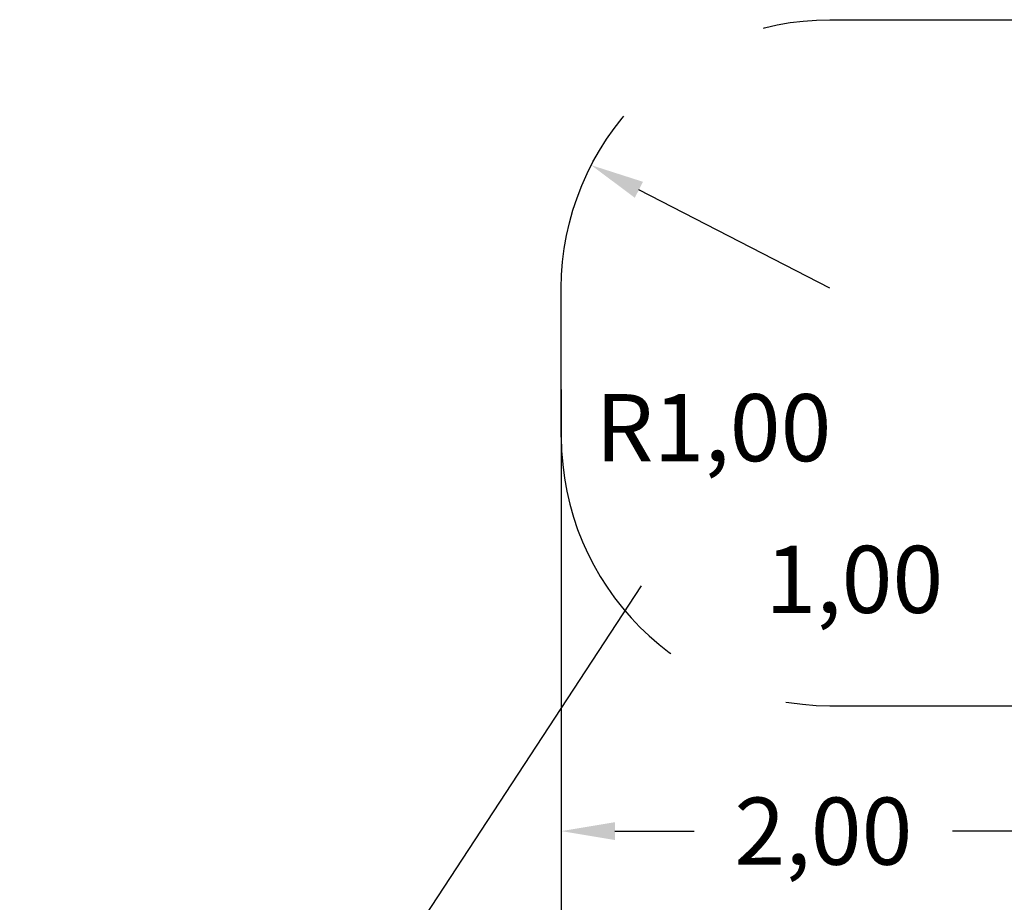
# Model space of a CAD drawing. Extents: x 616 to 750, y 798 to 921.
# Drawn here: x 616 to 653, y 834 to 867 of the extents above; entities that cross this region are included whole.
import ezdxf

# ---------------------------------------------------------------- set-up
doc = ezdxf.new("R2010")
doc.units = 0
doc.header["$LTSCALE"] = 25
doc.linetypes.add('TRAZOS', pattern=[0.75, 0.5, -0.25])
doc.layers.get('0').update_dxf_attribs({"linetype": 'CONTINUOUS'})
doc.layers.get('Defpoints').update_dxf_attribs({"linetype": 'CONTINUOUS'})
doc.layers.add('COTAS', color=7, linetype='CONTINUOUS')
doc.styles.add('ROMANS', font='romans')
doc.styles.get("Standard").update_dxf_attribs({"font": 'txt.shx'})
doc.dimstyles.get("Standard").update_dxf_attribs({"dimtxt": 0.18, "dimasz": 0.18, "dimexe": 0.18, "dimexo": 0.0625, "dimgap": 0.09, "dimtad": 0, "dimtih": 1, "dimtoh": 1, "dimdec": 4, "dimzin": 0, "dimdsep": 46, "dimtxsty": 'Standard', "dimcen": 0.09, "dimadec": 0, "dimazin": 0, "dimtfac": 1, "dimtdec": 4, "dimtofl": 0, "dimtmove": 0, "dimatfit": 3, "dimfxl": 1, "dimtolj": 1, "dimtzin": 0, "dimarcsym": 0})

# ---------------------------------------------------------------- blocks, each defined once
blk = doc.blocks.new('*D0')
at = {"layer": 'COTAS', "color": 0, "lineweight": -2, "transparency": 16777216}
for p, q in [((636.368, 853.525), (636.368, 815.005)), ((728.488, 853.525), (728.488, 815.005)), ((638.368, 816.005), (677.955, 816.005)), ((726.488, 816.005), (686.86, 816.005))]:
    blk.add_line(p, q, dxfattribs=at)
at = {"layer": 'COTAS', "color": 0, "transparency": 16777216}
for points in [[(638.368, 816.338), (638.368, 815.671), (636.368, 816.005)], [(726.488, 816.338), (726.488, 815.671), (728.488, 816.005)]]:
    blk.add_solid(points, dxfattribs=at)
at = {"layer": 'Defpoints', "color": 0, "transparency": 16777216}
for p in [(636.368, 854.525), (728.488, 854.525), (728.488, 816.005)]:
    blk.add_point(p, dxfattribs=at)
at = {"layer": 'COTAS', "color": 0, "transparency": 16777216, "insert": (682.408, 816.432), "char_height": 2.5, "attachment_point": 5, "style": 'ROMANS'}
blk.add_mtext('\\A1;9,21', dxfattribs=at)
blk = doc.blocks.new('*D6')
at = {"layer": 'COTAS', "color": 0, "lineweight": -2, "transparency": 16777216}
blk.add_line((646.368, 857.297), (639.258, 860.963), dxfattribs=at)
at = {"layer": 'COTAS', "color": 0, "transparency": 16777216}
blk.add_solid([(639.411, 861.26), (639.105, 860.667), (637.48, 861.88)], dxfattribs=at)
at = {"layer": 'Defpoints', "color": 0, "transparency": 16777216}
for p in [(637.48, 861.88), (646.368, 857.297)]:
    blk.add_point(p, dxfattribs=at)
at = {"layer": 'COTAS', "color": 0, "transparency": 16777216, "insert": (642.031, 852.105), "char_height": 2.5, "attachment_point": 5, "style": 'ROMANS'}
blk.add_mtext('\\A1;R1,00', dxfattribs=at)
blk = doc.blocks.new('*D8')
at = {"layer": 'COTAS', "color": 0, "lineweight": -2, "transparency": 16777216}
for p, q in [((656.685, 851.722), (653.589, 851.636)), ((654.644, 849.664), (654.813, 843.665)), ((656.965, 841.724), (653.869, 841.637))]:
    blk.add_line(p, q, dxfattribs=at)
at = {"layer": 'COTAS', "color": 0, "transparency": 16777216}
for points in [[(654.978, 849.674), (654.311, 849.655), (654.588, 851.664)], [(655.146, 843.674), (654.48, 843.655), (654.869, 841.665)]]:
    blk.add_solid(points, dxfattribs=at)
at = {"layer": 'Defpoints', "color": 0, "transparency": 16777216}
for p in [(657.684, 851.75), (654.869, 841.665), (657.965, 841.752)]:
    blk.add_point(p, dxfattribs=at)
at = {"layer": 'COTAS', "color": 0, "transparency": 16777216, "insert": (647.279, 846.455), "char_height": 2.5, "attachment_point": 5, "style": 'ROMANS'}
blk.add_mtext('\\A1;1,00', dxfattribs=at)
blk = doc.blocks.new('*D9')
at = {"layer": 'COTAS', "color": 0, "lineweight": -2, "transparency": 16777216}
for p, q in [((636.368, 853.525), (636.366, 836.081)), ((655.895, 853.522), (655.893, 836.079)), ((638.366, 837.081), (641.32, 837.081)), ((653.893, 837.08), (650.939, 837.08))]:
    blk.add_line(p, q, dxfattribs=at)
at = {"layer": 'COTAS', "color": 0, "transparency": 16777216}
for points in [[(638.366, 837.415), (638.366, 836.748), (636.366, 837.081)], [(653.893, 837.413), (653.893, 836.746), (655.893, 837.079)]]:
    blk.add_solid(points, dxfattribs=at)
at = {"layer": 'Defpoints', "color": 0, "transparency": 16777216}
for p in [(636.368, 854.525), (655.895, 854.522), (655.893, 837.079)]:
    blk.add_point(p, dxfattribs=at)
at = {"layer": 'COTAS', "color": 0, "transparency": 16777216, "insert": (646.13, 837.08), "char_height": 2.5, "attachment_point": 5, "style": 'ROMANS'}
blk.add_mtext('\\A1;2,00', dxfattribs=at)

msp = doc.modelspace()

# ---------------------------------------------------------------- linework, layer by layer
at = {"color": 7}
msp.add_line((616.197, 810.833), (639.352, 846.221), dxfattribs=at)
at = {"layer": 'COTAS', "color": 7, "linetype": 'TRAZOS', "ltscale": 0.75}
msp.add_line((646.368, 841.752), (657.965, 841.752), dxfattribs=at)
at = {"layer": 'COTAS', "color": 7, "linetype": 'TRAZOS', "flags": 128}
msp.add_lwpolyline([(636.368, 851.752), (636.368, 857.297, -0.414214), (646.368, 867.297), (657.71, 867.297), (657.765, 867.297), (657.826, 867.297), (657.894, 867.297), (657.965, 867.297)], format="xyb", dxfattribs=at)
at = {"layer": 'COTAS', "color": 7, "linetype": 'TRAZOS', "ltscale": 0.75}
msp.add_arc((646.368, 851.752), 10, 180, 270, dxfattribs=at)

# ---------------------------------------------------------------- dimensions: what is measured, and where the dimension line sits
at = {"layer": 'COTAS', "color": 7}
dim = msp.add_radius_dim(center=(646.368, 857.297), mpoint=(637.48, 861.88), dimstyle='Standard', override={"dimtxt": 2.5, "dimasz": 2, "dimexe": 1, "dimexo": 1, "dimgap": 1, "dimdec": 2, "dimlfac": 0.1, "dimdsep": 44, "dimtxsty": 'ROMANS', "dimcen": 2, "dimadec": 2, "dimtfac": 1.4, "dimtdec": 2, "dimtmove": 2}, dxfattribs=at)
dim.commit()
dim.dimension.update_dxf_attribs({"geometry": '*D6', "text_midpoint": (642.031, 852.105), "dimtype": 132})
dim = msp.add_aligned_dim(p1=(636.368, 854.525), p2=(655.895, 854.522), distance=-17.443, text='2,00', dimstyle='Standard', override={"dimtxt": 2.5, "dimasz": 2, "dimexe": 1, "dimexo": 1, "dimgap": 1, "dimdec": 2, "dimlfac": 0.1, "dimdsep": 44, "dimtxsty": 'ROMANS', "dimcen": 2, "dimadec": 2, "dimtfac": 1.4, "dimtdec": 2, "dimtmove": 2}, dxfattribs=at)
dim.commit()
dim.dimension.update_dxf_attribs({"geometry": '*D9', "text_midpoint": (646.13, 837.08)})
dim = msp.add_linear_dim(base=(728.488, 816.005), p1=(636.368, 854.525), p2=(728.488, 854.525), dimstyle='Standard', override={"dimtxt": 2.5, "dimasz": 2, "dimexe": 1, "dimexo": 1, "dimgap": 1, "dimdec": 2, "dimlfac": 0.1, "dimdsep": 44, "dimtxsty": 'ROMANS', "dimcen": 2, "dimadec": 2, "dimtfac": 1.4, "dimtdec": 2, "dimtmove": 2}, dxfattribs=at)
dim.commit()
dim.dimension.update_dxf_attribs({"geometry": '*D0', "text_midpoint": (682.408, 816.432), "dimtype": 128})
dim = msp.add_aligned_dim(p1=(657.684, 851.75), p2=(657.965, 841.752), distance=-3.097, dimstyle='Standard', override={"dimtxt": 2.5, "dimasz": 2, "dimexe": 1, "dimexo": 1, "dimgap": 1, "dimdec": 2, "dimlfac": 0.1, "dimdsep": 44, "dimtxsty": 'ROMANS', "dimcen": 2, "dimadec": 2, "dimtfac": 1.4, "dimtdec": 2, "dimtmove": 2}, dxfattribs=at)
dim.commit()
dim.dimension.update_dxf_attribs({"geometry": '*D8', "text_midpoint": (647.279, 846.455)})

doc.saveas('drawing.dxf')
